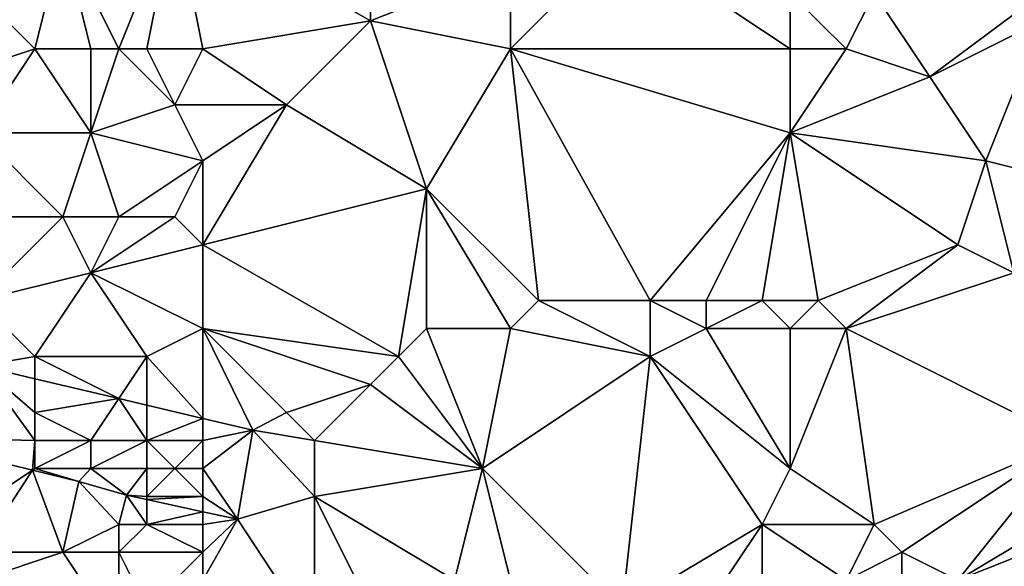
# Model space of a CAD drawing. Units: metres. Extents: x 71875 to 72500, y 346500 to 347000.
# Drawn here: x 72078 to 72114, y 346892 to 346911 of the extents above; entities that cross this region are included whole.
import ezdxf

# ---------------------------------------------------------------- set-up
doc = ezdxf.new("R2010")
doc.units = ezdxf.units.M
doc.layers.add('Terrain', color=15, linetype='Continuous')

msp = doc.modelspace()

# ---------------------------------------------------------------- linework, layer by layer
at = {"layer": 'Terrain'}
for points in [[(72091, 346919, 262.71), (72084, 346915, 264.48), (72091, 346911, 265.49), (72091, 346919, 262.71)], [(72091, 346919, 262.71), (72091, 346911, 265.49), (72096, 346913, 264.72), (72091, 346919, 262.71)], [(72082, 346910, 265.91), (72084, 346915, 264.48), (72080, 346914, 264.44), (72082, 346910, 265.91)], [(72083, 346910, 265.99), (72084, 346915, 264.48), (72082, 346910, 265.91), (72083, 346910, 265.99)], [(72085, 346910, 266.07), (72084, 346915, 264.48), (72083, 346910, 265.99), (72085, 346910, 266.07)], [(72085, 346910, 266.07), (72091, 346911, 265.49), (72084, 346915, 264.48), (72085, 346910, 266.07)], [(72079, 346910, 265.85), (72080, 346914, 264.44), (72076, 346913, 264.93), (72079, 346910, 265.85)], [(72081, 346910, 265.83), (72080, 346914, 264.44), (72079, 346910, 265.85), (72081, 346910, 265.83)], [(72082, 346910, 265.91), (72080, 346914, 264.44), (72081, 346910, 265.83), (72082, 346910, 265.91)], [(72096, 346910, 265.87), (72106, 346910, 265.77), (72100, 346914, 264.41), (72096, 346910, 265.87)], [(72096, 346910, 265.87), (72100, 346914, 264.41), (72096, 346913, 264.72), (72096, 346910, 265.87)], [(72106, 346910, 265.77), (72106, 346912, 265.1), (72100, 346914, 264.41), (72106, 346910, 265.77)], [(72079, 346910, 265.85), (72076, 346913, 264.93), (72076, 346909, 266.39), (72079, 346910, 265.85)], [(72096, 346910, 265.87), (72096, 346913, 264.72), (72091, 346911, 265.49), (72096, 346910, 265.87)], [(72108, 346910, 265.59), (72106, 346912, 265.1), (72106, 346910, 265.77), (72108, 346910, 265.59)], [(72109, 346912, 264.86), (72106, 346912, 265.1), (72108, 346910, 265.59), (72109, 346912, 264.86)], [(72109, 346912, 264.86), (72108, 346910, 265.59), (72111, 346909, 265.6), (72109, 346912, 264.86)], [(72115, 346912, 264.1), (72109, 346912, 264.86), (72111, 346909, 265.6), (72115, 346912, 264.1)], [(72115, 346911, 264.42), (72115, 346912, 264.1), (72111, 346909, 265.6), (72115, 346911, 264.42)], [(72085, 346910, 266.07), (72088, 346908, 266.78), (72091, 346911, 265.49), (72085, 346910, 266.07)], [(72091, 346911, 265.49), (72088, 346908, 266.78), (72093, 346905, 267.99), (72091, 346911, 265.49)], [(72096, 346910, 265.87), (72091, 346911, 265.49), (72093, 346905, 267.99), (72096, 346910, 265.87)], [(72115, 346911, 264.42), (72111, 346909, 265.6), (72113, 346906, 266.63), (72115, 346911, 264.42)], [(72115, 346911, 264.42), (72113, 346906, 266.63), (72117, 346905, 266.72), (72115, 346911, 264.42)], [(72079, 346910, 265.85), (72076, 346909, 266.39), (72077, 346907, 267.14), (72079, 346910, 265.85)], [(72079, 346910, 265.85), (72077, 346907, 267.14), (72081, 346907, 266.85), (72079, 346910, 265.85)], [(72081, 346910, 265.83), (72079, 346910, 265.85), (72081, 346907, 266.85), (72081, 346910, 265.83)], [(72082, 346910, 265.91), (72081, 346910, 265.83), (72081, 346907, 266.85), (72082, 346910, 265.91)], [(72082, 346910, 265.91), (72081, 346907, 266.85), (72084, 346908, 266.61), (72082, 346910, 265.91)], [(72083, 346910, 265.99), (72082, 346910, 265.91), (72084, 346908, 266.61), (72083, 346910, 265.99)], [(72085, 346910, 266.07), (72083, 346910, 265.99), (72084, 346908, 266.61), (72085, 346910, 266.07)], [(72085, 346910, 266.07), (72084, 346908, 266.61), (72088, 346908, 266.78), (72085, 346910, 266.07)], [(72096, 346910, 265.87), (72093, 346905, 267.99), (72097, 346901, 270.15), (72096, 346910, 265.87)], [(72096, 346910, 265.87), (72097, 346901, 270.15), (72101, 346901, 270.22), (72096, 346910, 265.87)], [(72096, 346910, 265.87), (72101, 346901, 270.22), (72106, 346907, 267.05), (72096, 346910, 265.87)], [(72096, 346910, 265.87), (72106, 346907, 267.05), (72106, 346910, 265.77), (72096, 346910, 265.87)], [(72108, 346910, 265.59), (72106, 346910, 265.77), (72106, 346907, 267.05), (72108, 346910, 265.59)], [(72108, 346910, 265.59), (72106, 346907, 267.05), (72111, 346909, 265.6), (72108, 346910, 265.59)], [(72113, 346906, 266.63), (72111, 346909, 265.6), (72106, 346907, 267.05), (72113, 346906, 266.63)], [(72085, 346906, 267.44), (72084, 346908, 266.61), (72081, 346907, 266.85), (72085, 346906, 267.44)], [(72085, 346906, 267.44), (72088, 346908, 266.78), (72084, 346908, 266.61), (72085, 346906, 267.44)], [(72085, 346903, 268.69), (72093, 346905, 267.99), (72088, 346908, 266.78), (72085, 346903, 268.69)], [(72085, 346903, 268.69), (72088, 346908, 266.78), (72085, 346906, 267.44), (72085, 346903, 268.69)], [(72080, 346904, 268.11), (72077, 346907, 267.14), (72077, 346904, 268.32), (72080, 346904, 268.11)], [(72080, 346904, 268.11), (72081, 346907, 266.85), (72077, 346907, 267.14), (72080, 346904, 268.11)], [(72082, 346904, 268.05), (72081, 346907, 266.85), (72080, 346904, 268.11), (72082, 346904, 268.05)], [(72082, 346904, 268.05), (72085, 346906, 267.44), (72081, 346907, 266.85), (72082, 346904, 268.05)], [(72103, 346901, 270.14), (72106, 346907, 267.05), (72101, 346901, 270.22), (72103, 346901, 270.14)], [(72105, 346901, 270.03), (72106, 346907, 267.05), (72103, 346901, 270.14), (72105, 346901, 270.03)], [(72107, 346901, 269.84), (72106, 346907, 267.05), (72105, 346901, 270.03), (72107, 346901, 269.84)], [(72112, 346903, 268.12), (72106, 346907, 267.05), (72107, 346901, 269.84), (72112, 346903, 268.12)], [(72112, 346903, 268.12), (72113, 346906, 266.63), (72106, 346907, 267.05), (72112, 346903, 268.12)], [(72084, 346904, 268.17), (72085, 346906, 267.44), (72082, 346904, 268.05), (72084, 346904, 268.17)], [(72085, 346903, 268.69), (72085, 346906, 267.44), (72084, 346904, 268.17), (72085, 346903, 268.69)], [(72114, 346902, 268.42), (72113, 346906, 266.63), (72112, 346903, 268.12), (72114, 346902, 268.42)], [(72114, 346902, 268.42), (72117, 346905, 266.72), (72113, 346906, 266.63), (72114, 346902, 268.42)], [(72092, 346899, 270.59), (72093, 346905, 267.99), (72085, 346903, 268.69), (72092, 346899, 270.59)], [(72092, 346899, 270.59), (72093, 346900, 270.32), (72093, 346905, 267.99), (72092, 346899, 270.59)], [(72096, 346900, 270.47), (72097, 346901, 270.15), (72093, 346905, 267.99), (72096, 346900, 270.47)], [(72096, 346900, 270.47), (72093, 346905, 267.99), (72093, 346900, 270.32), (72096, 346900, 270.47)], [(72077, 346901, 269.59), (72080, 346904, 268.11), (72077, 346904, 268.32), (72077, 346901, 269.59)], [(72077, 346901, 269.59), (72081, 346902, 268.93), (72080, 346904, 268.11), (72077, 346901, 269.59)], [(72081, 346902, 268.93), (72082, 346904, 268.05), (72080, 346904, 268.11), (72081, 346902, 268.93)], [(72081, 346902, 268.93), (72085, 346903, 268.69), (72084, 346904, 268.17), (72081, 346902, 268.93)], [(72081, 346902, 268.93), (72084, 346904, 268.17), (72082, 346904, 268.05), (72081, 346902, 268.93)], [(72085, 346900, 269.99), (72085, 346903, 268.69), (72081, 346902, 268.93), (72085, 346900, 269.99)], [(72092, 346899, 270.59), (72085, 346903, 268.69), (72085, 346900, 269.99), (72092, 346899, 270.59)], [(72112, 346903, 268.12), (72107, 346901, 269.84), (72108, 346900, 270.09), (72112, 346903, 268.12)], [(72114, 346902, 268.42), (72112, 346903, 268.12), (72108, 346900, 270.09), (72114, 346902, 268.42)], [(72079, 346899, 270.35), (72081, 346902, 268.93), (72077, 346901, 269.59), (72079, 346899, 270.35)], [(72083, 346899, 270.21), (72081, 346902, 268.93), (72079, 346899, 270.35), (72083, 346899, 270.21)], [(72083, 346899, 270.21), (72085, 346900, 269.99), (72081, 346902, 268.93), (72083, 346899, 270.21)], [(72116, 346896, 270.45), (72114, 346902, 268.42), (72108, 346900, 270.09), (72116, 346896, 270.45)], [(72079, 346899, 270.35), (72077, 346901, 269.59), (72077.05, 346898.667, 270.432), (72079, 346899, 270.35)], [(72101, 346899, 270.78), (72097, 346901, 270.15), (72096, 346900, 270.47), (72101, 346899, 270.78)], [(72101, 346899, 270.78), (72101, 346901, 270.22), (72097, 346901, 270.15), (72101, 346899, 270.78)], [(72101, 346899, 270.78), (72103, 346900, 270.45), (72101, 346901, 270.22), (72101, 346899, 270.78)], [(72103, 346900, 270.45), (72103, 346901, 270.14), (72101, 346901, 270.22), (72103, 346900, 270.45)], [(72106, 346900, 270.28), (72105, 346901, 270.03), (72103, 346900, 270.45), (72106, 346900, 270.28)], [(72103, 346900, 270.45), (72105, 346901, 270.03), (72103, 346901, 270.14), (72103, 346900, 270.45)], [(72106, 346900, 270.28), (72107, 346901, 269.84), (72105, 346901, 270.03), (72106, 346900, 270.28)], [(72108, 346900, 270.09), (72107, 346901, 269.84), (72106, 346900, 270.28), (72108, 346900, 270.09)], [(72083, 346899, 270.21), (72085, 346896.786, 271.106), (72085, 346900, 269.99), (72083, 346899, 270.21)], [(72085, 346896.786, 271.106), (72086.788, 346896.363, 271.258), (72085, 346900, 269.99), (72085, 346896.786, 271.106)], [(72088, 346897, 271.24), (72091, 346898, 270.82), (72085, 346900, 269.99), (72088, 346897, 271.24)], [(72088, 346897, 271.24), (72085, 346900, 269.99), (72086.788, 346896.363, 271.258), (72088, 346897, 271.24)], [(72091, 346898, 270.82), (72092, 346899, 270.59), (72085, 346900, 269.99), (72091, 346898, 270.82)], [(72095, 346895, 272), (72093, 346900, 270.32), (72092, 346899, 270.59), (72095, 346895, 272)], [(72095, 346895, 272), (72096, 346900, 270.47), (72093, 346900, 270.32), (72095, 346895, 272)], [(72095, 346895, 272), (72101, 346899, 270.78), (72096, 346900, 270.47), (72095, 346895, 272)], [(72106, 346895, 271.83), (72103, 346900, 270.45), (72101, 346899, 270.78), (72106, 346895, 271.83)], [(72106, 346895, 271.83), (72106, 346900, 270.28), (72103, 346900, 270.45), (72106, 346895, 271.83)], [(72106, 346895, 271.83), (72108, 346900, 270.09), (72106, 346900, 270.28), (72106, 346895, 271.83)], [(72109, 346893, 272.28), (72108, 346900, 270.09), (72106, 346895, 271.83), (72109, 346893, 272.28)], [(72109, 346893, 272.28), (72116, 346896, 270.45), (72108, 346900, 270.09), (72109, 346893, 272.28)], [(72079, 346898.206, 270.597), (72079, 346899, 270.35), (72077.05, 346898.667, 270.432), (72079, 346898.206, 270.597)], [(72083, 346899, 270.21), (72079, 346899, 270.35), (72081.998, 346897.496, 270.852), (72083, 346899, 270.21)], [(72079, 346898.206, 270.597), (72081.998, 346897.496, 270.852), (72079, 346899, 270.35), (72079, 346898.206, 270.597)], [(72083, 346899, 270.21), (72081.998, 346897.496, 270.852), (72083, 346897.259, 270.937), (72083, 346899, 270.21)], [(72083, 346899, 270.21), (72083, 346897.259, 270.937), (72085, 346896.786, 271.106), (72083, 346899, 270.21)], [(72095, 346895, 272), (72092, 346899, 270.59), (72091, 346898, 270.82), (72095, 346895, 272)], [(72095, 346895, 272), (72100, 346890, 273.64), (72101, 346899, 270.78), (72095, 346895, 272)], [(72100, 346890, 273.64), (72105, 346893, 272.72), (72101, 346899, 270.78), (72100, 346890, 273.64)], [(72105, 346893, 272.72), (72106, 346895, 271.83), (72101, 346899, 270.78), (72105, 346893, 272.72)], [(72074.109, 346896.122, 270.491), (72079, 346896, 271.17), (72077.05, 346898.667, 270.432), (72074.109, 346896.122, 270.491)], [(72079, 346896, 271.17), (72079, 346897, 270.96), (72077.05, 346898.667, 270.432), (72079, 346896, 271.17)], [(72079, 346897, 270.96), (72079, 346898.206, 270.597), (72077.05, 346898.667, 270.432), (72079, 346897, 270.96)], [(72079, 346897, 270.96), (72081.998, 346897.496, 270.852), (72079, 346898.206, 270.597), (72079, 346897, 270.96)], [(72089, 346896, 271.45), (72091, 346898, 270.82), (72088, 346897, 271.24), (72089, 346896, 271.45)], [(72095, 346895, 272), (72091, 346898, 270.82), (72089, 346896, 271.45), (72095, 346895, 272)], [(72081, 346896, 271.17), (72081.998, 346897.496, 270.852), (72079, 346897, 270.96), (72081, 346896, 271.17)], [(72083, 346896, 271.21), (72081.998, 346897.496, 270.852), (72081, 346896, 271.17), (72083, 346896, 271.21)], [(72083, 346896, 271.21), (72083, 346897.259, 270.937), (72081.998, 346897.496, 270.852), (72083, 346896, 271.21)], [(72083, 346896, 271.21), (72085, 346896.786, 271.106), (72083, 346897.259, 270.937), (72083, 346896, 271.21)], [(72081, 346896, 271.17), (72079, 346897, 270.96), (72079, 346896, 271.17), (72081, 346896, 271.17)], [(72085, 346896, 271.3), (72085, 346896.786, 271.106), (72083, 346896, 271.21), (72085, 346896, 271.3)], [(72085, 346896, 271.3), (72086.788, 346896.363, 271.258), (72085, 346896.786, 271.106), (72085, 346896, 271.3)], [(72089, 346896, 271.45), (72088, 346897, 271.24), (72086.788, 346896.363, 271.258), (72089, 346896, 271.45)], [(72085, 346895, 271.48), (72086.243, 346893.182, 271.847), (72086.788, 346896.363, 271.258), (72085, 346895, 271.48)], [(72085, 346895, 271.48), (72086.788, 346896.363, 271.258), (72085, 346896, 271.3), (72085, 346895, 271.48)], [(72089, 346894, 271.87), (72086.788, 346896.363, 271.258), (72086.243, 346893.182, 271.847), (72089, 346894, 271.87)], [(72089, 346894, 271.87), (72089, 346896, 271.45), (72086.788, 346896.363, 271.258), (72089, 346894, 271.87)], [(72074.109, 346896.122, 270.491), (72076, 346893, 270.63), (72078.913, 346894.942, 271.126), (72074.109, 346896.122, 270.491)], [(72074.109, 346896.122, 270.491), (72078.913, 346894.942, 271.126), (72079, 346896, 271.17), (72074.109, 346896.122, 270.491)], [(72079, 346895, 271.21), (72079, 346896, 271.17), (72078.913, 346894.942, 271.126), (72079, 346895, 271.21)], [(72081, 346895, 271.31), (72081, 346896, 271.17), (72079, 346895, 271.21), (72081, 346895, 271.31)], [(72079, 346895, 271.21), (72081, 346896, 271.17), (72079, 346896, 271.17), (72079, 346895, 271.21)], [(72083, 346895, 271.4), (72083, 346896, 271.21), (72081, 346895, 271.31), (72083, 346895, 271.4)], [(72081, 346895, 271.31), (72083, 346896, 271.21), (72081, 346896, 271.17), (72081, 346895, 271.31)], [(72084, 346895, 271.44), (72083, 346896, 271.21), (72083, 346895, 271.4), (72084, 346895, 271.44)], [(72084, 346895, 271.44), (72085, 346896, 271.3), (72083, 346896, 271.21), (72084, 346895, 271.44)], [(72085, 346895, 271.48), (72085, 346896, 271.3), (72084, 346895, 271.44), (72085, 346895, 271.48)], [(72089, 346894, 271.87), (72095, 346895, 272), (72089, 346896, 271.45), (72089, 346894, 271.87)], [(72110, 346892, 272.35), (72116, 346896, 270.45), (72109, 346893, 272.28), (72110, 346892, 272.35)], [(72112, 346891, 272.18), (72116, 346896, 270.45), (72110, 346892, 272.35), (72112, 346891, 272.18)], [(72112, 346891, 272.18), (72117, 346894, 270.6), (72116, 346896, 270.45), (72112, 346891, 272.18)], [(72077, 346892, 270.89), (72078.913, 346894.942, 271.126), (72076, 346893, 270.63), (72077, 346892, 270.89)], [(72080, 346892, 271.11), (72078.913, 346894.942, 271.126), (72077, 346892, 270.89), (72080, 346892, 271.11)], [(72079, 346895, 271.21), (72078.913, 346894.942, 271.126), (72080.568, 346894.536, 271.345), (72079, 346895, 271.21)], [(72080, 346892, 271.11), (72080.568, 346894.536, 271.345), (72078.913, 346894.942, 271.126), (72080, 346892, 271.11)], [(72081, 346895, 271.31), (72079, 346895, 271.21), (72080.568, 346894.536, 271.345), (72081, 346895, 271.31)], [(72081, 346895, 271.31), (72080.568, 346894.536, 271.345), (72082.275, 346894.046, 271.325), (72081, 346895, 271.31)], [(72083, 346895, 271.4), (72081, 346895, 271.31), (72082.275, 346894.046, 271.325), (72083, 346895, 271.4)], [(72083, 346894, 271.49), (72083, 346895, 271.4), (72082.275, 346894.046, 271.325), (72083, 346894, 271.49)], [(72085, 346894, 271.6), (72084, 346895, 271.44), (72083, 346894, 271.49), (72085, 346894, 271.6)], [(72083, 346894, 271.49), (72084, 346895, 271.44), (72083, 346895, 271.4), (72083, 346894, 271.49)], [(72085, 346894, 271.6), (72085, 346895, 271.48), (72084, 346895, 271.44), (72085, 346894, 271.6)], [(72085, 346894, 271.6), (72086.243, 346893.182, 271.847), (72085, 346895, 271.48), (72085, 346894, 271.6)], [(72094, 346891, 272.99), (72095, 346895, 272), (72089, 346894, 271.87), (72094, 346891, 272.99)], [(72096, 346891, 273.18), (72095, 346895, 272), (72094, 346891, 272.99), (72096, 346891, 273.18)], [(72096, 346891, 273.18), (72100, 346890, 273.64), (72095, 346895, 272), (72096, 346891, 273.18)], [(72109, 346893, 272.28), (72106, 346895, 271.83), (72105, 346893, 272.72), (72109, 346893, 272.28)], [(72080, 346892, 271.11), (72082, 346893, 271.41), (72080.568, 346894.536, 271.345), (72080, 346892, 271.11)], [(72082, 346893, 271.41), (72082.275, 346894.046, 271.325), (72080.568, 346894.536, 271.345), (72082, 346893, 271.41)], [(72083, 346893, 271.51), (72082.275, 346894.046, 271.325), (72082, 346893, 271.41), (72083, 346893, 271.51)], [(72083, 346893, 271.51), (72083, 346893.888, 271.42), (72082.275, 346894.046, 271.325), (72083, 346893, 271.51)], [(72083, 346894, 271.49), (72082.275, 346894.046, 271.325), (72083, 346893.888, 271.42), (72083, 346894, 271.49)], [(72085, 346894, 271.6), (72083, 346894, 271.49), (72083, 346893.888, 271.42), (72085, 346894, 271.6)], [(72085, 346894, 271.6), (72083, 346893.888, 271.42), (72085, 346893.453, 271.683), (72085, 346894, 271.6)], [(72083, 346893, 271.51), (72085, 346893.453, 271.683), (72083, 346893.888, 271.42), (72083, 346893, 271.51)], [(72085, 346894, 271.6), (72085, 346893.453, 271.683), (72086.243, 346893.182, 271.847), (72085, 346894, 271.6)], [(72089, 346889, 272.45), (72089, 346894, 271.87), (72086.243, 346893.182, 271.847), (72089, 346889, 272.45)], [(72089, 346889, 272.45), (72091, 346890, 272.76), (72089, 346894, 271.87), (72089, 346889, 272.45)], [(72091, 346890, 272.76), (72094, 346891, 272.99), (72089, 346894, 271.87), (72091, 346890, 272.76)], [(72112, 346891, 272.18), (72117, 346893, 270.7), (72117, 346894, 270.6), (72112, 346891, 272.18)], [(72085, 346893, 271.72), (72085, 346893.453, 271.683), (72083, 346893, 271.51), (72085, 346893, 271.72)], [(72085, 346893, 271.72), (72086.243, 346893.182, 271.847), (72085, 346893.453, 271.683), (72085, 346893, 271.72)], [(72085, 346891, 271.8), (72086.243, 346893.182, 271.847), (72085, 346892, 271.79), (72085, 346891, 271.8)], [(72085, 346892, 271.79), (72086.243, 346893.182, 271.847), (72085, 346893, 271.72), (72085, 346892, 271.79)], [(72089, 346889, 272.45), (72086.243, 346893.182, 271.847), (72085, 346891, 271.8), (72089, 346889, 272.45)], [(72082, 346892, 271.36), (72082, 346893, 271.41), (72080, 346892, 271.11), (72082, 346892, 271.36)], [(72085, 346892, 271.79), (72083, 346893, 271.51), (72082, 346892, 271.36), (72085, 346892, 271.79)], [(72082, 346892, 271.36), (72083, 346893, 271.51), (72082, 346893, 271.41), (72082, 346892, 271.36)], [(72085, 346892, 271.79), (72085, 346893, 271.72), (72083, 346893, 271.51), (72085, 346892, 271.79)], [(72103, 346890, 273.64), (72105, 346893, 272.72), (72100, 346890, 273.64), (72103, 346890, 273.64)], [(72103, 346890, 273.64), (72105, 346891, 273.31), (72105, 346893, 272.72), (72103, 346890, 273.64)], [(72108, 346891, 272.94), (72105, 346893, 272.72), (72105, 346891, 273.31), (72108, 346891, 272.94)], [(72109, 346893, 272.28), (72105, 346893, 272.72), (72108, 346891, 272.94), (72109, 346893, 272.28)], [(72110, 346892, 272.35), (72109, 346893, 272.28), (72108, 346891, 272.94), (72110, 346892, 272.35)], [(72112, 346890, 272.31), (72117, 346893, 270.7), (72112, 346891, 272.18), (72112, 346890, 272.31)], [(72112, 346890, 272.31), (72119, 346891, 270.17), (72117, 346893, 270.7), (72112, 346890, 272.31)], [(72082, 346889, 271.81), (72080, 346892, 271.11), (72077, 346891, 271.16), (72082, 346889, 271.81)], [(72077, 346891, 271.16), (72080, 346892, 271.11), (72077, 346892, 270.89), (72077, 346891, 271.16)], [(72082, 346889, 271.81), (72082, 346892, 271.36), (72080, 346892, 271.11), (72082, 346889, 271.81)], [(72082, 346889, 271.81), (72083, 346890, 271.53), (72082, 346892, 271.36), (72082, 346889, 271.81)], [(72083, 346890, 271.53), (72085, 346892, 271.79), (72082, 346892, 271.36), (72083, 346890, 271.53)], [(72083, 346890, 271.53), (72085, 346891, 271.8), (72085, 346892, 271.79), (72083, 346890, 271.53)], [(72110, 346889, 272.85), (72110, 346892, 272.35), (72108, 346891, 272.94), (72110, 346889, 272.85)], [(72110, 346889, 272.85), (72112, 346891, 272.18), (72110, 346892, 272.35), (72110, 346889, 272.85)]]:
    msp.add_3dface(points, dxfattribs=at)

doc.saveas('drawing.dxf')
